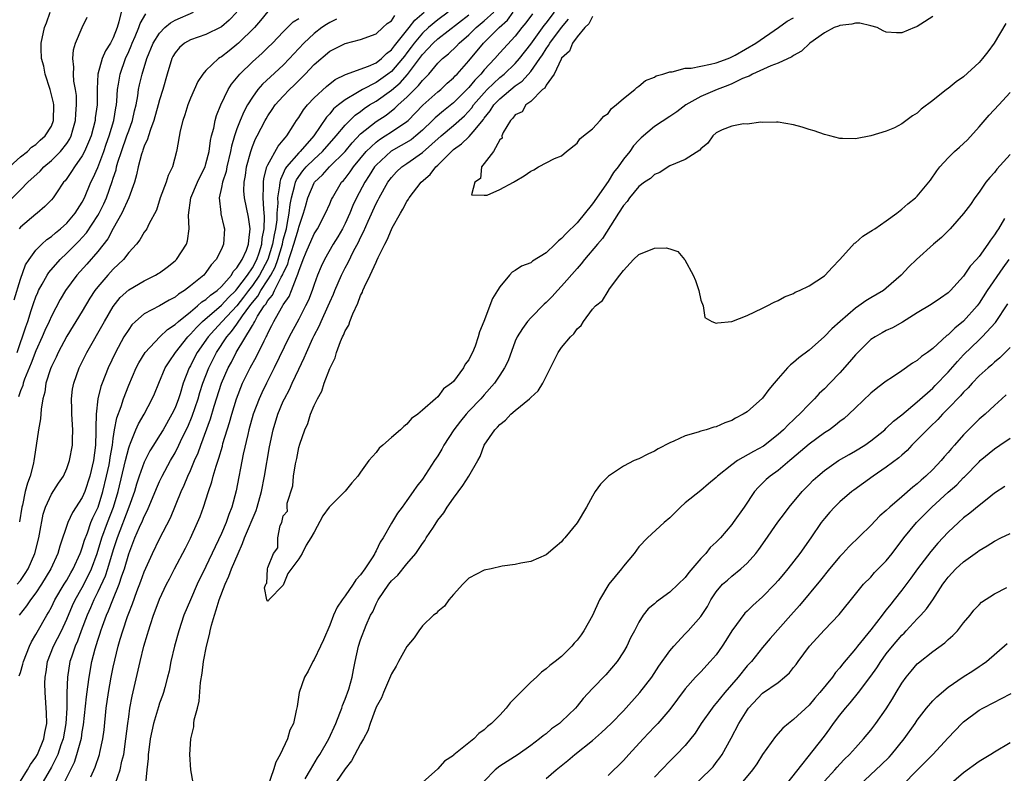
# Model space of a CAD drawing. Units: inches. Extents: x 2505000 to 2508000, y 1554000 to 1557000.
# Drawn here: x 2505537 to 2505664, y 1554277 to 1554374 of the extents above; entities that cross this region are included whole.
import ezdxf

# ---------------------------------------------------------------- set-up
doc = ezdxf.new("R2010")
doc.units = ezdxf.units.IN
doc.header["$MEASUREMENT"] = 0
doc.layers.add('LD25051554_2ft', color=54, linetype='Continuous')

msp = doc.modelspace()

# ---------------------------------------------------------------- linework, layer by layer
at = {"layer": 'LD25051554_2ft'}
for points, elevation in [([(2505569, 1554375.09), (2505568.07, 1554373.93), (2505567.26, 1554373), (2505565.21, 1554371), (2505565, 1554370.81), (2505563.98, 1554370.02), (2505563, 1554369.22), (2505562.85, 1554369.15), (2505562.64, 1554369), (2505561, 1554367.44), (2505560.61, 1554367), (2505559.96, 1554366.04), (2505559, 1554363.86), (2505558.66, 1554363), (2505558.26, 1554361.74), (2505557.99, 1554361), (2505557.64, 1554359.64), (2505557.21, 1554357.21), (2505557.19, 1554357), (2505556.66, 1554355), (2505556.11, 1554353.89), (2505555.84, 1554353), (2505555.09, 1554351), (2505554.59, 1554349.41), (2505553.59, 1554347.59), (2505553.34, 1554347), (2505553.21, 1554346.79), (2505553, 1554346.53), (2505552.45, 1554345.55), (2505552.01, 1554345), (2505551, 1554343.92), (2505550.31, 1554343), (2505549, 1554341.77), (2505548.29, 1554341), (2505547, 1554339.48), (2505546.63, 1554339), (2505545.99, 1554338.01), (2505545, 1554336.35), (2505543, 1554333.09), (2505541.89, 1554331), (2505541.61, 1554330.39), (2505541, 1554329.18), (2505540.88, 1554328.88), (2505540.3, 1554327), (2505540.14, 1554325.86), (2505539.9, 1554325), (2505539.66, 1554323.66), (2505539.6, 1554322.4), (2505539.34, 1554321), (2505538.76, 1554317.24), (2505538.74, 1554317), (2505538.67, 1554316.67), (2505538.25, 1554315), (2505537.91, 1554314.09), (2505537.62, 1554313), (2505537.25, 1554311.25), (2505537.18, 1554311), (2505536.9, 1554309.1)], 7336), ([(2505534.19, 1554353.81), (2505537, 1554356.3), (2505537.9, 1554357), (2505538.45, 1554357.55), (2505539, 1554357.9), (2505539.56, 1554358.44), (2505540.22, 1554359), (2505541, 1554360.28), (2505541.28, 1554361), (2505541.32, 1554363), (2505541.28, 1554363.28), (2505540.85, 1554365), (2505540.21, 1554367), (2505540.01, 1554368.01), (2505539.74, 1554369), (2505539.68, 1554370.32), (2505539.69, 1554371), (2505540.12, 1554373), (2505540.36, 1554373.64), (2505540.83, 1554375)], 7348), ([(2505535.49, 1554350.51), (2505537, 1554352.02), (2505537.95, 1554353), (2505539.54, 1554354.46), (2505540.03, 1554355), (2505541, 1554355.81), (2505542.19, 1554357), (2505543, 1554358.03), (2505543.39, 1554358.61), (2505543.56, 1554359), (2505543.77, 1554359.77), (2505544.13, 1554361), (2505544.16, 1554361.84), (2505544.27, 1554363), (2505544.23, 1554364.23), (2505544.12, 1554365), (2505543.92, 1554366.08), (2505543.85, 1554367), (2505543.9, 1554367.9), (2505543.76, 1554369), (2505543.85, 1554370.15), (2505544.13, 1554371), (2505545, 1554373.02), (2505545.64, 1554374.36)], 7346), ([(2505536.21, 1554337.79), (2505537, 1554340.47), (2505537.67, 1554342.33), (2505538.11, 1554343), (2505539, 1554344.22), (2505539.76, 1554345), (2505540.4, 1554345.6), (2505541, 1554346.01), (2505541.52, 1554346.48), (2505542.17, 1554347), (2505543, 1554347.73), (2505544.1, 1554349), (2505545, 1554350.42), (2505545.3, 1554351), (2505546.12, 1554353), (2505546.42, 1554353.58), (2505547, 1554354.92), (2505547.77, 1554357), (2505548.08, 1554357.92), (2505548.48, 1554359), (2505549.09, 1554361), (2505549.35, 1554362.65), (2505549.43, 1554363), (2505549.49, 1554363.48), (2505549.57, 1554365), (2505549.7, 1554365.7), (2505549.88, 1554367), (2505550.59, 1554369), (2505551, 1554369.9), (2505551.34, 1554370.66), (2505551.46, 1554371), (2505551.84, 1554371.84), (2505552.33, 1554373), (2505552.48, 1554373.52), (2505553.22, 1554374.78)], 7342), ([(2505536.58, 1554301), (2505537, 1554301.51), (2505537.61, 1554302.39), (2505537.99, 1554303), (2505538.85, 1554305), (2505539.37, 1554307), (2505539.47, 1554307.47), (2505539.94, 1554310.06), (2505540.25, 1554311), (2505541, 1554312.66), (2505541.92, 1554314.08), (2505542.55, 1554315), (2505543, 1554315.99), (2505543.34, 1554317), (2505543.73, 1554319), (2505543.73, 1554319.73), (2505543.79, 1554321), (2505543.64, 1554323), (2505543.64, 1554323.64), (2505543.6, 1554325), (2505543.75, 1554326.25), (2505543.89, 1554327), (2505544.61, 1554329), (2505545.59, 1554331), (2505547.87, 1554335), (2505549, 1554336.93), (2505549.92, 1554338.08), (2505551, 1554339.1), (2505553, 1554340.27), (2505554.49, 1554341), (2505554.81, 1554341.19), (2505555, 1554341.31), (2505555.97, 1554342.03), (2505557, 1554342.83), (2505557.17, 1554343), (2505558.46, 1554345), (2505558.59, 1554345.41), (2505558.84, 1554347), (2505558.76, 1554348.76), (2505559.05, 1554351), (2505559.89, 1554353), (2505560.24, 1554353.76), (2505560.88, 1554355), (2505561, 1554355.4), (2505561.4, 1554357), (2505561.58, 1554358.42), (2505561.72, 1554359), (2505562, 1554360), (2505562.18, 1554361), (2505562.37, 1554361.63), (2505562.93, 1554363), (2505563.88, 1554365), (2505564.31, 1554365.69), (2505565.37, 1554367), (2505567, 1554368.6), (2505568.28, 1554369.72), (2505569, 1554370.42), (2505569.59, 1554371), (2505571, 1554372.47), (2505572.26, 1554373.74), (2505573, 1554374.18)], 7334), ([(2505536.59, 1554331), (2505537, 1554332.29), (2505537.27, 1554333), (2505537.69, 1554334.31), (2505537.94, 1554335), (2505538.4, 1554336.4), (2505538.68, 1554337.32), (2505539, 1554338.18), (2505539.24, 1554338.76), (2505539.35, 1554339), (2505539.83, 1554339.83), (2505540.45, 1554341), (2505540.66, 1554341.34), (2505542.12, 1554343), (2505543, 1554343.83), (2505544.59, 1554345.41), (2505545, 1554345.84), (2505545.54, 1554346.46), (2505547, 1554348.7), (2505547.18, 1554349), (2505547.78, 1554350.22), (2505548.12, 1554351), (2505548.88, 1554353.12), (2505549, 1554353.53), (2505549.37, 1554354.63), (2505549.44, 1554355), (2505549.61, 1554355.61), (2505550.07, 1554357), (2505550.78, 1554359), (2505551, 1554359.65), (2505551.5, 1554361), (2505551.77, 1554362.23), (2505551.96, 1554363), (2505552.18, 1554364.18), (2505552.29, 1554365), (2505552.41, 1554365.59), (2505552.73, 1554367), (2505553.33, 1554369), (2505554.16, 1554371), (2505555, 1554372.31), (2505555.69, 1554373), (2505556.39, 1554373.61), (2505557, 1554373.95), (2505559.38, 1554375)], 7340), ([(2505565.01, 1554375), (2505564.01, 1554373.99), (2505563, 1554373.11), (2505562.93, 1554373.07), (2505561, 1554372.13), (2505559, 1554371.43), (2505558.24, 1554371), (2505557.58, 1554370.42), (2505557, 1554369.74), (2505556.73, 1554369.27), (2505556.58, 1554369), (2505555.96, 1554367), (2505555.4, 1554365), (2505555, 1554363.67), (2505554.83, 1554363), (2505554.27, 1554361), (2505553.81, 1554359.81), (2505553.55, 1554359), (2505553.44, 1554358.56), (2505553, 1554357.66), (2505552.84, 1554357.16), (2505552.77, 1554357), (2505552.65, 1554356.65), (2505552.24, 1554355), (2505552.02, 1554353.98), (2505551.74, 1554353), (2505551.01, 1554350.99), (2505550.13, 1554349), (2505549, 1554347.04), (2505548.3, 1554345.7), (2505547, 1554344.04), (2505545.58, 1554342.42), (2505544.28, 1554341), (2505542.81, 1554339), (2505542.14, 1554337.86), (2505541, 1554335.7), (2505540.7, 1554335), (2505540.17, 1554333.83), (2505539.83, 1554333), (2505539, 1554331.18), (2505538.4, 1554329.6), (2505537.54, 1554327.54), (2505537.36, 1554327), (2505537.29, 1554326.71), (2505537, 1554326.01), (2505536.76, 1554325.24)], 7338), ([(2505577.9, 1554374.1), (2505577, 1554373.67), (2505576.61, 1554373.39), (2505576, 1554373), (2505575, 1554372.24), (2505573.64, 1554371), (2505572.37, 1554369.63), (2505571.81, 1554369), (2505571, 1554368.17), (2505569.34, 1554366.66), (2505568.3, 1554365.7), (2505567.72, 1554365), (2505567, 1554364.02), (2505566.37, 1554363), (2505565.88, 1554362.12), (2505565.42, 1554361), (2505565, 1554359.9), (2505564.69, 1554359), (2505564.31, 1554357.69), (2505564.18, 1554357), (2505563.7, 1554355), (2505563.59, 1554354.41), (2505563.12, 1554353), (2505563, 1554352.34), (2505562.69, 1554351), (2505562.91, 1554349.09), (2505562.92, 1554348.92), (2505563.3, 1554347.3), (2505563.4, 1554347), (2505563.28, 1554345), (2505563, 1554344.37), (2505562.33, 1554343), (2505561.69, 1554342.31), (2505561, 1554341.32), (2505560.72, 1554341), (2505559, 1554339.59), (2505558.23, 1554339), (2505557.46, 1554338.54), (2505557, 1554338.15), (2505556.24, 1554337.76), (2505555, 1554337.03), (2505553, 1554335.98), (2505551.88, 1554335), (2505551.43, 1554334.57), (2505551, 1554333.98), (2505550.39, 1554333), (2505549.29, 1554331), (2505548.35, 1554329), (2505547.56, 1554327), (2505547.41, 1554326.59), (2505547.01, 1554325), (2505546.79, 1554323), (2505546.76, 1554321.24), (2505546.77, 1554320.77), (2505546.72, 1554319), (2505546.44, 1554317), (2505545.96, 1554315), (2505545.32, 1554313), (2505545, 1554312.24), (2505543.73, 1554310.27), (2505543.11, 1554309), (2505542.08, 1554305.92), (2505541.84, 1554305), (2505540.95, 1554303), (2505539.74, 1554301), (2505539, 1554299.88), (2505538.32, 1554299), (2505537.8, 1554298.2), (2505536.83, 1554297)], 7332), ([(2505550.02, 1554375), (2505549.74, 1554373.74), (2505549.51, 1554373), (2505549, 1554371.7), (2505548.64, 1554371), (2505548, 1554370), (2505547.56, 1554369), (2505547.03, 1554367), (2505546.93, 1554365.07), (2505546.91, 1554363), (2505546.68, 1554361.32), (2505546.66, 1554361), (2505546.13, 1554359), (2505545.82, 1554358.18), (2505545.3, 1554357), (2505545, 1554356.42), (2505543.98, 1554355), (2505543.62, 1554354.38), (2505543, 1554353.5), (2505542.79, 1554353.21), (2505542.58, 1554353), (2505541.65, 1554351.65), (2505541.22, 1554351), (2505541, 1554350.74), (2505540.15, 1554349.85), (2505539.16, 1554349), (2505539, 1554348.88), (2505537, 1554347.19), (2505536.84, 1554347)], 7344), ([(2505536.85, 1554289.15), (2505537, 1554289.6), (2505537.32, 1554290.68), (2505537.39, 1554291), (2505538.18, 1554293), (2505538.44, 1554293.56), (2505539, 1554294.5), (2505539.17, 1554294.83), (2505540.4, 1554297), (2505540.64, 1554297.36), (2505541, 1554298.04), (2505541.46, 1554299), (2505542.66, 1554301), (2505543, 1554301.54), (2505543.52, 1554302.48), (2505543.83, 1554303), (2505544.74, 1554305), (2505544.8, 1554305.2), (2505545, 1554305.7), (2505545.29, 1554306.71), (2505545.66, 1554307.66), (2505546.12, 1554309), (2505546.38, 1554309.62), (2505547, 1554310.88), (2505547.04, 1554311), (2505547.67, 1554313), (2505548.14, 1554315), (2505548.46, 1554316.46), (2505548.57, 1554317), (2505548.61, 1554317.39), (2505548.89, 1554319), (2505549, 1554319.88), (2505549.17, 1554321), (2505549.45, 1554322.55), (2505550.01, 1554324.01), (2505550.32, 1554325), (2505551, 1554326.75), (2505551.99, 1554329), (2505552.33, 1554329.67), (2505553.15, 1554331), (2505555.01, 1554333), (2505556.02, 1554333.98), (2505557, 1554334.59), (2505557.43, 1554335), (2505559, 1554336.26), (2505559.89, 1554337), (2505560.46, 1554337.54), (2505561, 1554337.86), (2505561.58, 1554338.42), (2505562.44, 1554339), (2505563, 1554339.52), (2505564.29, 1554341), (2505564.53, 1554341.46), (2505565, 1554341.92), (2505565.67, 1554343), (2505566.23, 1554344.23), (2505566.51, 1554345), (2505566.53, 1554345.47), (2505566.72, 1554347), (2505566.5, 1554348.5), (2505565.97, 1554351), (2505565.91, 1554351.91), (2505565.93, 1554353), (2505566.1, 1554353.9), (2505566.25, 1554355), (2505566.78, 1554357), (2505567, 1554357.63), (2505567.4, 1554358.6), (2505567.62, 1554359), (2505568.65, 1554361), (2505568.78, 1554361.22), (2505569, 1554361.6), (2505569.58, 1554362.42), (2505569.97, 1554363), (2505571, 1554364.15), (2505571.8, 1554365), (2505572.42, 1554365.58), (2505573.84, 1554367), (2505575, 1554368.24), (2505577, 1554369.97), (2505577.69, 1554370.31), (2505579, 1554370.97), (2505581, 1554371.45), (2505583, 1554372.22), (2505583.89, 1554373), (2505584.44, 1554373.56), (2505585, 1554373.87), (2505585.44, 1554374.56)], 7330), ([(2505537, 1554275.53), (2505537.92, 1554277), (2505538.3, 1554277.7), (2505539, 1554278.64), (2505539.2, 1554279), (2505540.03, 1554281), (2505540.15, 1554281.85), (2505540.4, 1554283), (2505540.39, 1554284.39), (2505540.18, 1554287), (2505540.16, 1554288.16), (2505540.19, 1554289), (2505540.32, 1554289.68), (2505540.52, 1554291), (2505541.29, 1554293), (2505542.29, 1554295), (2505543, 1554296.51), (2505543.74, 1554298.26), (2505544.09, 1554299), (2505545, 1554300.61), (2505545.82, 1554302.18), (2505546.18, 1554303), (2505546.93, 1554305), (2505547.54, 1554307), (2505548.25, 1554309), (2505549.03, 1554311), (2505549.63, 1554313), (2505550.6, 1554317), (2505551, 1554318.64), (2505551.09, 1554318.91), (2505551.24, 1554319.24), (2505551.94, 1554321), (2505552.26, 1554321.74), (2505553, 1554323), (2505554.05, 1554325), (2505554.34, 1554325.66), (2505554.88, 1554327), (2505555.74, 1554329), (2505556.22, 1554329.78), (2505557.05, 1554331), (2505558.65, 1554333), (2505559, 1554333.34), (2505559.77, 1554334.23), (2505560.56, 1554335), (2505563, 1554337.09), (2505563.9, 1554338.1), (2505564.84, 1554339), (2505565, 1554339.18), (2505566.35, 1554341), (2505567, 1554341.95), (2505567.57, 1554343), (2505567.88, 1554343.88), (2505568.23, 1554345), (2505568.28, 1554345.72), (2505568.53, 1554347), (2505568.59, 1554348.59), (2505568.47, 1554349.53), (2505568.41, 1554351), (2505568.46, 1554352.46), (2505568.43, 1554353), (2505568.49, 1554353.51), (2505568.89, 1554355), (2505569, 1554355.27), (2505570.33, 1554357.67), (2505571, 1554358.43), (2505571.23, 1554358.77), (2505571.47, 1554359), (2505572.29, 1554360.29), (2505572.72, 1554361), (2505573, 1554361.39), (2505573.61, 1554362.39), (2505574.12, 1554363), (2505575, 1554363.94), (2505576.59, 1554365.41), (2505577.71, 1554366.29), (2505579.06, 1554366.94), (2505582.02, 1554368.02), (2505583, 1554368.47), (2505583.71, 1554369), (2505584.35, 1554369.65), (2505585, 1554370.12), (2505585.37, 1554370.63), (2505587.29, 1554373), (2505588.02, 1554373.98), (2505589.22, 1554375)], 7328), ([(2505592.32, 1554375), (2505591, 1554374.02), (2505589.8, 1554373), (2505589, 1554372.27), (2505587.93, 1554371), (2505587.54, 1554370.46), (2505587, 1554369.74), (2505586.67, 1554369.33), (2505586.42, 1554369), (2505585, 1554367.35), (2505584.54, 1554367), (2505583, 1554365.92), (2505581.23, 1554365), (2505580.6, 1554364.6), (2505579, 1554363.66), (2505578.15, 1554363), (2505577.51, 1554362.49), (2505577, 1554361.85), (2505576.58, 1554361.42), (2505574.93, 1554359), (2505573.18, 1554357), (2505573, 1554356.82), (2505571.42, 1554355), (2505571.25, 1554354.75), (2505571, 1554354.14), (2505570.62, 1554353.38), (2505570.54, 1554353), (2505570.53, 1554352.53), (2505570.27, 1554351), (2505570.29, 1554350.29), (2505570.18, 1554349), (2505570.15, 1554348.15), (2505569.99, 1554347), (2505569.8, 1554346.2), (2505569.62, 1554345), (2505569, 1554343), (2505567.93, 1554341), (2505567, 1554339.65), (2505566.5, 1554339), (2505565.87, 1554338.13), (2505565, 1554337.04), (2505563.08, 1554335), (2505562.08, 1554333.92), (2505561.27, 1554333), (2505559.87, 1554331), (2505559.57, 1554330.43), (2505559, 1554329.28), (2505558.84, 1554329), (2505558.07, 1554327), (2505557.66, 1554325.66), (2505557.44, 1554325), (2505557, 1554323.85), (2505556.6, 1554323), (2505555.45, 1554321), (2505555, 1554320.26), (2505554.19, 1554319), (2505553.73, 1554318.27), (2505553, 1554316.82), (2505552.37, 1554315), (2505552.03, 1554313.97), (2505551.74, 1554313), (2505551.01, 1554311), (2505549.5, 1554307), (2505549.39, 1554306.61), (2505549, 1554305.45), (2505548.26, 1554303), (2505547.94, 1554302.06), (2505547, 1554300.03), (2505546.49, 1554299), (2505546.05, 1554297.95), (2505545.61, 1554297), (2505544.84, 1554295), (2505544.36, 1554293.64), (2505544.07, 1554293), (2505543.59, 1554291.59), (2505543.41, 1554291), (2505543.09, 1554289), (2505543.02, 1554286.98), (2505543, 1554285), (2505542.88, 1554283), (2505542.52, 1554281), (2505542.24, 1554280.24), (2505541.82, 1554279), (2505541, 1554277.37), (2505539.65, 1554275)], 7326), ([(2505542.47, 1554275), (2505543.98, 1554278.02), (2505544.31, 1554279), (2505544.89, 1554281.11), (2505545, 1554281.91), (2505545.16, 1554282.84), (2505545.54, 1554286.46), (2505545.73, 1554287.73), (2505545.89, 1554289), (2505546.25, 1554291), (2505546.66, 1554292.66), (2505547, 1554293.79), (2505547.3, 1554294.7), (2505547.39, 1554295), (2505547.6, 1554295.6), (2505548.13, 1554297), (2505548.41, 1554297.59), (2505548.94, 1554299), (2505549.76, 1554301), (2505550.12, 1554302.12), (2505550.45, 1554303), (2505551, 1554304.95), (2505551.79, 1554307), (2505552.39, 1554308.39), (2505552.78, 1554309.22), (2505553, 1554309.79), (2505553.42, 1554310.58), (2505554.61, 1554313.39), (2505555, 1554314.3), (2505555.33, 1554315), (2505556.4, 1554317), (2505557, 1554318.02), (2505557.5, 1554319), (2505557.94, 1554319.94), (2505558.64, 1554321.36), (2505559.23, 1554322.77), (2505559.97, 1554325), (2505560.2, 1554325.8), (2505560.59, 1554327), (2505561.35, 1554329), (2505562.37, 1554331), (2505563.68, 1554333), (2505564.3, 1554333.69), (2505565, 1554334.67), (2505565.72, 1554335.72), (2505566.67, 1554337), (2505567, 1554337.44), (2505567.71, 1554338.29), (2505568.1, 1554339), (2505569, 1554340.37), (2505569.39, 1554341), (2505569.97, 1554342.03), (2505570.29, 1554343), (2505570.88, 1554345), (2505571, 1554345.55), (2505571.4, 1554347), (2505571.52, 1554347.52), (2505571.77, 1554349), (2505571.88, 1554350.12), (2505572.05, 1554351), (2505572.47, 1554352.47), (2505572.57, 1554353), (2505572.7, 1554353.3), (2505573.53, 1554354.47), (2505573.97, 1554355), (2505575, 1554356.01), (2505576.09, 1554357), (2505577.86, 1554359), (2505579, 1554360.38), (2505579.6, 1554361), (2505580.31, 1554361.69), (2505581, 1554362.17), (2505581.47, 1554362.53), (2505582.17, 1554363), (2505583, 1554363.51), (2505585, 1554364.93), (2505586.12, 1554365.88), (2505587.06, 1554366.94), (2505589, 1554369.52), (2505590.39, 1554371), (2505591, 1554371.56), (2505595, 1554374.64)], 7324), ([(2505546.11, 1554276.11), (2505546.66, 1554277.34), (2505547.22, 1554279), (2505547.27, 1554279.27), (2505547.67, 1554281), (2505547.82, 1554282.18), (2505548.1, 1554285), (2505548.39, 1554287), (2505548.75, 1554289), (2505549, 1554290.3), (2505549.2, 1554291.2), (2505549.65, 1554293), (2505549.89, 1554293.89), (2505550.23, 1554295), (2505550.84, 1554296.84), (2505551, 1554297.26), (2505551.51, 1554298.49), (2505552.07, 1554300.07), (2505552.59, 1554301.41), (2505553, 1554302.61), (2505554.07, 1554305), (2505555, 1554306.9), (2505556.39, 1554309.61), (2505557.79, 1554313), (2505558.18, 1554313.82), (2505558.66, 1554315), (2505559, 1554315.73), (2505559.53, 1554317), (2505560, 1554318), (2505560.34, 1554319), (2505561.58, 1554322.42), (2505562.06, 1554324.06), (2505563, 1554327.01), (2505563.88, 1554329), (2505564.28, 1554329.72), (2505564.92, 1554331), (2505567, 1554334.47), (2505567.21, 1554334.79), (2505567.3, 1554335), (2505567.68, 1554335.68), (2505568.53, 1554337), (2505568.74, 1554337.25), (2505569, 1554337.72), (2505569.59, 1554338.41), (2505569.86, 1554339), (2505570.74, 1554340.74), (2505570.94, 1554341.06), (2505571, 1554341.25), (2505571.58, 1554342.42), (2505571.73, 1554343), (2505572.05, 1554344.05), (2505572.38, 1554345), (2505572.96, 1554347), (2505573, 1554347.2), (2505573.62, 1554349), (2505573.89, 1554349.89), (2505574.19, 1554351), (2505575, 1554352.92), (2505575.05, 1554353), (2505576.05, 1554353.95), (2505576.99, 1554355), (2505579, 1554357), (2505579.9, 1554358.1), (2505581, 1554359.26), (2505583, 1554360.87), (2505584.3, 1554361.7), (2505585.43, 1554362.57), (2505585.86, 1554363), (2505587, 1554364.03), (2505587.96, 1554365), (2505588.49, 1554365.51), (2505589, 1554366.18), (2505589.82, 1554367), (2505591, 1554368.4), (2505591.6, 1554369), (2505592.38, 1554369.62), (2505593.4, 1554370.6), (2505593.76, 1554371), (2505595, 1554372.08), (2505595.93, 1554373), (2505597, 1554373.87), (2505598.23, 1554375)], 7322), ([(2505549.3, 1554275.3), (2505549.9, 1554277), (2505550.12, 1554278.12), (2505550.36, 1554279), (2505550.65, 1554281), (2505550.88, 1554283), (2505551, 1554283.87), (2505551.17, 1554285), (2505551.46, 1554286.54), (2505552.5, 1554291), (2505552.98, 1554293), (2505553.44, 1554294.56), (2505553.56, 1554295), (2505553.82, 1554295.82), (2505554.22, 1554297), (2505554.44, 1554297.56), (2505555, 1554299.09), (2505555.9, 1554301), (2505556.27, 1554301.73), (2505556.93, 1554303), (2505558.34, 1554305.66), (2505559, 1554306.97), (2505559.92, 1554309), (2505560.23, 1554309.77), (2505560.69, 1554311), (2505561.32, 1554313), (2505561.75, 1554314.25), (2505561.93, 1554315), (2505562.3, 1554316.3), (2505562.67, 1554317.33), (2505563.12, 1554318.88), (2505563.2, 1554319.2), (2505564.05, 1554321.95), (2505564.34, 1554323), (2505564.95, 1554325), (2505565.74, 1554327), (2505566.73, 1554329), (2505567.52, 1554330.48), (2505568.51, 1554332.51), (2505568.77, 1554333), (2505568.86, 1554333.14), (2505569, 1554333.48), (2505569.53, 1554334.47), (2505569.79, 1554335), (2505570.78, 1554336.78), (2505570.95, 1554337.05), (2505571, 1554337.15), (2505571.75, 1554338.25), (2505572.06, 1554339), (2505572.69, 1554340.69), (2505572.9, 1554341.1), (2505573, 1554341.5), (2505573.57, 1554343), (2505573.97, 1554343.97), (2505575, 1554346.32), (2505575.42, 1554347), (2505576.48, 1554349), (2505577, 1554350.2), (2505577.23, 1554350.77), (2505577.35, 1554351), (2505578.54, 1554353), (2505578.77, 1554353.23), (2505579, 1554353.51), (2505579.64, 1554354.36), (2505580.08, 1554355), (2505581.74, 1554357), (2505583, 1554358.21), (2505583.45, 1554358.55), (2505584.19, 1554359), (2505585, 1554359.52), (2505587, 1554360.87), (2505587.15, 1554361), (2505589.04, 1554362.96), (2505591, 1554364.71), (2505591.36, 1554365), (2505592.2, 1554365.8), (2505593, 1554366.5), (2505593.23, 1554366.77), (2505593.48, 1554367), (2505595, 1554368.69), (2505596.89, 1554371), (2505598.92, 1554373), (2505600.01, 1554373.99), (2505600.73, 1554375)], 7320), ([(2505603.22, 1554374.78), (2505602.37, 1554373.63), (2505601.86, 1554373), (2505601, 1554371.9), (2505599, 1554369.74), (2505598.35, 1554369), (2505597, 1554367.53), (2505596.56, 1554367), (2505595.78, 1554366.22), (2505595, 1554365.28), (2505593, 1554363.28), (2505591.74, 1554362.26), (2505590.65, 1554361.35), (2505590.32, 1554361), (2505589, 1554359.73), (2505588.16, 1554359), (2505587.52, 1554358.48), (2505586.26, 1554357.74), (2505584.97, 1554357.03), (2505583, 1554355.23), (2505582.81, 1554355), (2505582.12, 1554353.88), (2505581.53, 1554353), (2505580.48, 1554351), (2505580.01, 1554349.99), (2505579.61, 1554349), (2505579, 1554347.67), (2505578.65, 1554347), (2505578.04, 1554345.96), (2505577.45, 1554345), (2505576.31, 1554343), (2505575.89, 1554342.11), (2505575.44, 1554341), (2505575, 1554339.79), (2505574.73, 1554339), (2505574.24, 1554337.76), (2505573.87, 1554337), (2505573, 1554335.31), (2505571.78, 1554333), (2505569.83, 1554329), (2505568.82, 1554327), (2505568.23, 1554325.77), (2505567.88, 1554325), (2505567.12, 1554323), (2505566.56, 1554321), (2505566.4, 1554320.4), (2505565.83, 1554317.83), (2505564.91, 1554313.09), (2505564.35, 1554311), (2505563.96, 1554310.04), (2505563.6, 1554309), (2505563, 1554307.58), (2505561, 1554303.3), (2505559.88, 1554301), (2505558.99, 1554299), (2505558.15, 1554297), (2505557.47, 1554295), (2505556.92, 1554293), (2505556.47, 1554291), (2505556.23, 1554289.77), (2505556.04, 1554289), (2505555.66, 1554287.66), (2505555.49, 1554287), (2505555.37, 1554286.63), (2505555, 1554285.65), (2505554.84, 1554285.16), (2505554.21, 1554283), (2505553.79, 1554281), (2505553.59, 1554279.59), (2505553.53, 1554279), (2505553.52, 1554278.48), (2505553.35, 1554277), (2505553.18, 1554275.18)], 7318), ([(2505559.34, 1554275.34), (2505559.05, 1554277), (2505558.91, 1554279), (2505559.04, 1554281), (2505559.41, 1554282.59), (2505559.43, 1554283), (2505559.48, 1554283.48), (2505559.89, 1554285), (2505560.13, 1554285.87), (2505560.31, 1554288.31), (2505560.51, 1554289.49), (2505560.68, 1554291), (2505561.07, 1554293), (2505561.47, 1554294.53), (2505561.55, 1554295), (2505561.72, 1554295.72), (2505562.08, 1554297), (2505562.32, 1554297.68), (2505562.7, 1554299), (2505563.46, 1554301), (2505563.95, 1554302.05), (2505564.31, 1554303), (2505565.16, 1554305), (2505565.73, 1554306.27), (2505565.99, 1554307), (2505567.47, 1554310.53), (2505567.63, 1554311), (2505568.17, 1554313), (2505568.56, 1554315), (2505569.2, 1554318.8), (2505569.67, 1554321), (2505570.3, 1554323), (2505571, 1554324.67), (2505571.15, 1554325), (2505571.8, 1554326.2), (2505572.15, 1554327), (2505573, 1554328.85), (2505573.72, 1554330.28), (2505574, 1554331), (2505574.82, 1554332.82), (2505575, 1554333.19), (2505575.63, 1554334.37), (2505575.89, 1554335), (2505576.81, 1554337), (2505577, 1554337.48), (2505577.48, 1554338.52), (2505577.67, 1554339), (2505578.53, 1554341), (2505579, 1554341.94), (2505579.38, 1554342.62), (2505580.1, 1554344.1), (2505580.74, 1554345.26), (2505581, 1554345.86), (2505581.39, 1554346.61), (2505581.96, 1554347.96), (2505583, 1554350.25), (2505583.27, 1554350.73), (2505583.39, 1554351), (2505584.53, 1554353), (2505585, 1554353.64), (2505585.66, 1554354.34), (2505586.33, 1554355), (2505587, 1554355.45), (2505589, 1554356.85), (2505591.41, 1554359), (2505593, 1554360.34), (2505594.42, 1554361.58), (2505595.37, 1554362.63), (2505595.61, 1554363), (2505597, 1554364.59), (2505597.39, 1554365), (2505599, 1554366.55), (2505599.55, 1554367), (2505601, 1554368.38), (2505601.56, 1554369), (2505603, 1554370.85), (2505604.73, 1554373.27), (2505605, 1554373.58), (2505606.08, 1554375)], 7316), ([(2505655, 1554374.45), (2505653.47, 1554373.47), (2505653, 1554373.13), (2505652.91, 1554373.09), (2505652.65, 1554373), (2505651, 1554372.32), (2505650.32, 1554372.32), (2505649, 1554372.4), (2505648.58, 1554372.58), (2505647.81, 1554373), (2505647, 1554373.25), (2505645.58, 1554373.58), (2505645, 1554373.59), (2505644.54, 1554373.46), (2505643, 1554373.3), (2505642.8, 1554373.2), (2505642.25, 1554373), (2505641, 1554372.32), (2505639.1, 1554371), (2505638.03, 1554369.97), (2505637, 1554369.42), (2505636.76, 1554369.24), (2505635, 1554368.4), (2505634.08, 1554368.08), (2505631.71, 1554367), (2505631.26, 1554366.74), (2505631, 1554366.66), (2505630.41, 1554366.41), (2505629, 1554365.72), (2505628.49, 1554365.51), (2505627.1, 1554365), (2505625, 1554364.09), (2505623.06, 1554363), (2505621.89, 1554362.11), (2505621, 1554361.49), (2505619, 1554360.21), (2505617.27, 1554358.73), (2505617, 1554358.47), (2505616.3, 1554357.7), (2505615.82, 1554357), (2505615, 1554355.97), (2505614.3, 1554355), (2505613.72, 1554354.28), (2505613, 1554353.11), (2505611, 1554350.21), (2505609, 1554347.74), (2505607.61, 1554346.39), (2505607, 1554345.72), (2505606.58, 1554345.42), (2505606.16, 1554345), (2505605, 1554343.89), (2505603.22, 1554342.78), (2505603, 1554342.6), (2505601.83, 1554342.17), (2505601, 1554341.6), (2505600.61, 1554341.39), (2505600.24, 1554341), (2505599, 1554339.47), (2505598.72, 1554339), (2505598.05, 1554337.95), (2505596.96, 1554335), (2505596.36, 1554333.64), (2505596.21, 1554333), (2505595.81, 1554331.81), (2505595.48, 1554331), (2505595.31, 1554330.69), (2505595, 1554330.02), (2505594.53, 1554329.47), (2505594.31, 1554329), (2505593, 1554327.24), (2505592.76, 1554327), (2505591.73, 1554326.27), (2505591, 1554325.24), (2505590.7, 1554325), (2505589, 1554323.51), (2505588.39, 1554323), (2505587.57, 1554322.43), (2505587, 1554321.72), (2505586.57, 1554321.43), (2505586.18, 1554321), (2505585, 1554320), (2505583.88, 1554319), (2505583.4, 1554318.6), (2505583, 1554318.07), (2505582.06, 1554317), (2505581, 1554315.49), (2505580.63, 1554315), (2505579.88, 1554314.12), (2505579, 1554313.03), (2505576.94, 1554311), (2505576.12, 1554309.88), (2505575, 1554307.74), (2505574.57, 1554307), (2505573.95, 1554306.05), (2505573.42, 1554305), (2505573, 1554304.28), (2505571.6, 1554302.4), (2505571, 1554300.91), (2505569.15, 1554299), (2505569.07, 1554298.93), (2505569, 1554298.82), (2505568.88, 1554299), (2505568.56, 1554300.56), (2505568.74, 1554301), (2505568.85, 1554301.15), (2505568.97, 1554303), (2505569, 1554303.16), (2505569.72, 1554305), (2505570.28, 1554305.72), (2505570.28, 1554307), (2505570.6, 1554308.6), (2505570.79, 1554309), (2505571, 1554309.88), (2505571.53, 1554310.47), (2505571.49, 1554311), (2505571.5, 1554311.5), (2505572.25, 1554313.75), (2505572.34, 1554315), (2505572.58, 1554316.58), (2505572.74, 1554317.26), (2505573, 1554318.69), (2505573.12, 1554319.12), (2505573.77, 1554321), (2505574.18, 1554321.82), (2505574.52, 1554323), (2505575, 1554324.15), (2505575.42, 1554325), (2505576, 1554326), (2505576.3, 1554327), (2505577, 1554328.92), (2505577.71, 1554330.29), (2505577.88, 1554331), (2505578.39, 1554332.39), (2505578.67, 1554333), (2505578.79, 1554333.21), (2505579, 1554333.77), (2505579.48, 1554334.52), (2505579.62, 1554335), (2505580, 1554336), (2505580.65, 1554337.35), (2505581, 1554338.35), (2505581.23, 1554338.77), (2505581.29, 1554339), (2505581.49, 1554339.49), (2505582.23, 1554341), (2505583, 1554342.69), (2505583.12, 1554342.88), (2505583.29, 1554343.29), (2505584.15, 1554345), (2505584.45, 1554345.55), (2505585, 1554346.91), (2505585.1, 1554347.1), (2505586.15, 1554349), (2505586.48, 1554349.52), (2505587, 1554350.52), (2505587.2, 1554350.8), (2505587.3, 1554351), (2505588.84, 1554353), (2505589.99, 1554354.01), (2505590.75, 1554355), (2505591, 1554355.22), (2505592.74, 1554357), (2505593, 1554357.23), (2505594.03, 1554357.97), (2505595, 1554358.9), (2505595.06, 1554358.94), (2505595.54, 1554359.54), (2505596.89, 1554361.11), (2505597, 1554361.28), (2505597.77, 1554362.23), (2505598.25, 1554363), (2505599, 1554363.79), (2505601, 1554365.46), (2505601.9, 1554366.1), (2505603, 1554367.33), (2505604.2, 1554369), (2505604.52, 1554369.48), (2505605, 1554370.26), (2505605.32, 1554370.68), (2505605.48, 1554371), (2505607, 1554373.03), (2505607.9, 1554374.1)], 7314), ([(2505611, 1554374.43), (2505610.5, 1554373.5), (2505609.99, 1554373), (2505609, 1554371.82), (2505608.4, 1554371), (2505608.02, 1554369.98), (2505607, 1554369.04), (2505606.93, 1554368.93), (2505606.03, 1554367), (2505605, 1554365.57), (2505604.81, 1554365.19), (2505604.54, 1554365), (2505603, 1554363.47), (2505602.37, 1554363), (2505601.9, 1554362.1), (2505601, 1554361.72), (2505600.71, 1554361.29), (2505600.38, 1554361), (2505599.42, 1554359.42), (2505599.26, 1554359), (2505599.31, 1554358.69), (2505599, 1554358.49), (2505598.2, 1554357), (2505597, 1554355.42), (2505596.62, 1554355), (2505596.49, 1554353.51), (2505595.76, 1554353), (2505595.36, 1554351.36), (2505597, 1554351.33), (2505597.35, 1554351.35), (2505599, 1554352.07), (2505600.78, 1554353), (2505600.9, 1554353.1), (2505601, 1554353.13), (2505602.15, 1554353.85), (2505603, 1554354.46), (2505603.39, 1554354.61), (2505604.02, 1554355), (2505606.08, 1554356.08), (2505607, 1554356.43), (2505607.62, 1554357), (2505609, 1554358.05), (2505609.37, 1554358.63), (2505609.85, 1554359), (2505611, 1554359.92), (2505612, 1554361), (2505612.46, 1554361.54), (2505613, 1554361.89), (2505613.44, 1554362.56), (2505614.07, 1554363), (2505615, 1554363.84), (2505616.47, 1554365), (2505616.74, 1554365.26), (2505617, 1554365.42), (2505617.83, 1554366.17), (2505619, 1554366.59), (2505619.23, 1554366.77), (2505620.1, 1554367), (2505621, 1554367.3), (2505621.29, 1554367.29), (2505623, 1554367.74), (2505623.77, 1554367.77), (2505625, 1554368.04), (2505626.26, 1554368.26), (2505627, 1554368.46), (2505628.54, 1554369), (2505628.84, 1554369.16), (2505629, 1554369.21), (2505629.44, 1554369.44), (2505632.14, 1554371), (2505635.07, 1554373), (2505636.16, 1554373.84), (2505637, 1554374.27)], 7312), ([(2505664.46, 1554373.54), (2505662.96, 1554371), (2505662.12, 1554369.88), (2505661.45, 1554369), (2505661, 1554368.48), (2505659, 1554366.64), (2505658.02, 1554365.98), (2505657, 1554365.14), (2505656.78, 1554365), (2505655, 1554363.58), (2505653.52, 1554362.48), (2505653, 1554361.95), (2505652.4, 1554361.6), (2505651, 1554360.55), (2505650.06, 1554360.06), (2505649, 1554359.63), (2505647.01, 1554359.01), (2505645, 1554358.61), (2505643.35, 1554358.65), (2505643, 1554358.65), (2505641.7, 1554359), (2505641, 1554359.17), (2505639.65, 1554359.65), (2505639, 1554359.85), (2505638.12, 1554360.12), (2505637, 1554360.43), (2505635, 1554360.78), (2505634.79, 1554360.79), (2505633, 1554360.73), (2505632.76, 1554360.76), (2505631, 1554360.51), (2505630.54, 1554360.54), (2505629, 1554360.28), (2505627.77, 1554359.77), (2505627, 1554359.4), (2505626.58, 1554359), (2505625.93, 1554358.07), (2505625, 1554357.31), (2505624.86, 1554357.14), (2505623, 1554355.96), (2505621, 1554355.11), (2505620.8, 1554355), (2505619.72, 1554354.28), (2505619, 1554354.01), (2505618.5, 1554353.5), (2505617.73, 1554353), (2505617, 1554352.45), (2505615.78, 1554351), (2505615.48, 1554350.52), (2505615, 1554350.01), (2505614.37, 1554349), (2505612.27, 1554345.73), (2505611.64, 1554345), (2505609.98, 1554343), (2505609.55, 1554342.45), (2505609, 1554341.87), (2505607, 1554339.56), (2505606.45, 1554339), (2505605.77, 1554338.23), (2505605, 1554337.44), (2505604.76, 1554337.24), (2505603, 1554335.45), (2505602.6, 1554335), (2505601.92, 1554334.08), (2505601.23, 1554333), (2505601, 1554332.46), (2505600.08, 1554329.92), (2505599.63, 1554329), (2505599, 1554328.06), (2505598.32, 1554327), (2505597, 1554325.52), (2505596.56, 1554325), (2505595, 1554323.38), (2505594.65, 1554323), (2505593.9, 1554322.1), (2505593.04, 1554321), (2505591.76, 1554319), (2505591.52, 1554318.48), (2505591, 1554317.63), (2505590.57, 1554317), (2505589, 1554314.61), (2505588.28, 1554313.71), (2505587.8, 1554313), (2505587, 1554311.86), (2505586.39, 1554311), (2505585.79, 1554310.21), (2505585, 1554308.9), (2505583.9, 1554307), (2505583.54, 1554306.46), (2505583, 1554305.33), (2505582.87, 1554305.13), (2505582.83, 1554305), (2505582.57, 1554304.57), (2505581.55, 1554303), (2505581, 1554302.23), (2505580.4, 1554301.6), (2505580.04, 1554301), (2505579, 1554299.52), (2505578.61, 1554299), (2505577.96, 1554298.04), (2505577.5, 1554297), (2505577, 1554295.73), (2505576.18, 1554293.82), (2505575.81, 1554293), (2505575, 1554291.26), (2505574.82, 1554291), (2505574.21, 1554289.79), (2505573.74, 1554289), (2505573.07, 1554287), (2505572.78, 1554285.22), (2505572.68, 1554284.68), (2505572.3, 1554283), (2505571.86, 1554282.14), (2505571.53, 1554281), (2505570.58, 1554279), (2505570.02, 1554277.98), (2505569.72, 1554277), (2505569.04, 1554275.04)], 7316), ([(2505573.83, 1554275.83), (2505574.51, 1554277), (2505575.44, 1554278.56), (2505575.72, 1554279), (2505576.88, 1554281), (2505577.8, 1554283), (2505578.32, 1554284.32), (2505578.57, 1554285), (2505578.66, 1554285.34), (2505579, 1554286.16), (2505579.46, 1554287.46), (2505579.9, 1554289), (2505580.06, 1554289.94), (2505580.31, 1554291), (2505580.72, 1554293), (2505581, 1554293.84), (2505581.7, 1554295.7), (2505582.29, 1554297), (2505582.56, 1554297.44), (2505583, 1554298.47), (2505583.19, 1554298.81), (2505583.26, 1554299), (2505584.64, 1554301), (2505585, 1554301.45), (2505585.81, 1554302.19), (2505587, 1554303.67), (2505588.13, 1554305), (2505588.5, 1554305.5), (2505589, 1554306.27), (2505589.32, 1554306.68), (2505589.5, 1554307), (2505590.41, 1554308.41), (2505591, 1554309.28), (2505591.76, 1554310.24), (2505592.21, 1554311), (2505593, 1554312.16), (2505594.23, 1554313.77), (2505595, 1554315), (2505596.15, 1554317), (2505596.45, 1554317.55), (2505596.98, 1554319), (2505598.35, 1554321), (2505598.69, 1554321.31), (2505599, 1554321.67), (2505599.75, 1554322.25), (2505600.44, 1554323), (2505601, 1554323.48), (2505602.85, 1554325), (2505603, 1554325.15), (2505603.98, 1554326.02), (2505604.57, 1554327), (2505605.57, 1554329), (2505606.03, 1554329.97), (2505606.57, 1554331), (2505607, 1554331.62), (2505608.17, 1554333), (2505608.59, 1554333.41), (2505609, 1554334.05), (2505609.54, 1554334.46), (2505609.85, 1554335), (2505611, 1554336.59), (2505611.37, 1554337), (2505612.3, 1554337.71), (2505613, 1554338.9), (2505613.05, 1554338.95), (2505613.07, 1554339), (2505613.2, 1554339.2), (2505614.54, 1554341), (2505615, 1554341.59), (2505616.29, 1554343), (2505617, 1554343.67), (2505619, 1554344.5), (2505620.52, 1554344.52), (2505621, 1554344.4), (2505622.05, 1554344.05), (2505622.89, 1554343), (2505622.95, 1554342.95), (2505624.03, 1554341), (2505624.3, 1554340.3), (2505624.73, 1554339), (2505625, 1554337.77), (2505625.29, 1554337), (2505625.53, 1554335.53), (2505626.44, 1554335), (2505627, 1554334.76), (2505627.16, 1554334.84), (2505629, 1554335), (2505631, 1554335.75), (2505633, 1554336.7), (2505633.59, 1554337), (2505634.5, 1554337.5), (2505635, 1554337.7), (2505635.83, 1554338.17), (2505637, 1554338.62), (2505637.23, 1554338.77), (2505637.76, 1554339), (2505639, 1554339.62), (2505641, 1554340.92), (2505641.1, 1554341), (2505642, 1554342), (2505642.99, 1554343), (2505644.89, 1554345.11), (2505645, 1554345.19), (2505645.97, 1554346.03), (2505647, 1554346.66), (2505647.2, 1554346.8), (2505647.51, 1554347), (2505649, 1554348.03), (2505650.34, 1554349), (2505651, 1554349.51), (2505651.78, 1554350.22), (2505652.79, 1554351), (2505653, 1554351.2), (2505654.72, 1554353.28), (2505655.53, 1554354.47), (2505655.92, 1554355), (2505657, 1554356.18), (2505657.84, 1554357), (2505658.46, 1554357.54), (2505659.5, 1554358.5), (2505661, 1554360.18), (2505662.31, 1554361.69), (2505663.54, 1554363), (2505665, 1554364.61)], 7318), ([(2505665, 1554356.59), (2505663.31, 1554354.69), (2505663, 1554354.26), (2505662.37, 1554353.63), (2505661.89, 1554353), (2505661, 1554351.73), (2505660.45, 1554351), (2505659.87, 1554350.13), (2505659, 1554348.95), (2505657.25, 1554347), (2505657, 1554346.74), (2505656.12, 1554345.88), (2505655.1, 1554345), (2505652.91, 1554343), (2505651.93, 1554342.07), (2505650.93, 1554341), (2505649, 1554339.31), (2505648.63, 1554339), (2505647, 1554338.06), (2505646.34, 1554337.66), (2505645.43, 1554337), (2505645, 1554336.72), (2505643.02, 1554335), (2505641.95, 1554334.05), (2505641, 1554333.05), (2505639, 1554331.3), (2505637.69, 1554330.31), (2505637, 1554329.68), (2505636.59, 1554329.41), (2505636.2, 1554329), (2505635, 1554327.61), (2505634.5, 1554327), (2505633.8, 1554326.2), (2505633, 1554325.06), (2505631, 1554323.31), (2505630.5, 1554323), (2505629.5, 1554322.5), (2505629, 1554322.18), (2505628.1, 1554321.9), (2505627, 1554321.38), (2505626.68, 1554321.32), (2505625.69, 1554321), (2505625, 1554320.8), (2505624.68, 1554320.68), (2505623, 1554320.22), (2505621.53, 1554319.53), (2505621, 1554319.31), (2505619.49, 1554318.51), (2505619, 1554318.21), (2505618.17, 1554317.83), (2505617, 1554317.25), (2505616.38, 1554317), (2505615, 1554316.29), (2505613.05, 1554315), (2505612.03, 1554313.97), (2505611.35, 1554313), (2505611, 1554312.42), (2505610.22, 1554311), (2505609, 1554308.96), (2505607.42, 1554307), (2505607.22, 1554306.78), (2505607, 1554306.49), (2505606.18, 1554305.82), (2505605, 1554304.81), (2505603, 1554303.94), (2505601.72, 1554303.72), (2505601, 1554303.55), (2505599.33, 1554303.33), (2505597.89, 1554303), (2505597, 1554302.82), (2505595, 1554301.8), (2505594.61, 1554301.39), (2505594.21, 1554301), (2505593, 1554299.69), (2505592.41, 1554299), (2505591.83, 1554298.17), (2505591, 1554297.5), (2505590.76, 1554297.24), (2505590.44, 1554297), (2505589, 1554295.63), (2505588.55, 1554295), (2505587.93, 1554294.07), (2505587, 1554292.94), (2505585.91, 1554291), (2505585.6, 1554290.4), (2505585, 1554289.44), (2505583.96, 1554287), (2505583.7, 1554286.3), (2505583, 1554285.13), (2505582.22, 1554283), (2505581.94, 1554282.06), (2505581.37, 1554281), (2505581, 1554280.38), (2505579.84, 1554278.16), (2505579, 1554277.13), (2505577.32, 1554274.68)], 7320), ([(2505664.3, 1554348.3), (2505663.51, 1554347), (2505663.3, 1554346.7), (2505663, 1554346.19), (2505662.47, 1554345.53), (2505662.14, 1554345), (2505661, 1554343.4), (2505660.66, 1554343), (2505659.86, 1554342.14), (2505659, 1554340.87), (2505657.29, 1554339), (2505657, 1554338.71), (2505656, 1554338), (2505654.8, 1554337.2), (2505653, 1554336.1), (2505651.1, 1554334.9), (2505649.81, 1554334.19), (2505649, 1554333.81), (2505648.47, 1554333.53), (2505647.54, 1554333), (2505647, 1554332.65), (2505645.3, 1554331), (2505645, 1554330.68), (2505644.24, 1554329.76), (2505643, 1554328.35), (2505641.69, 1554327), (2505641, 1554326.3), (2505640.32, 1554325.68), (2505639.7, 1554325), (2505639, 1554324.32), (2505637.78, 1554323), (2505637.36, 1554322.64), (2505637, 1554322.28), (2505636.33, 1554321.66), (2505635.72, 1554321), (2505635, 1554320.36), (2505633.11, 1554318.89), (2505631.81, 1554318.19), (2505629.74, 1554317), (2505629, 1554316.46), (2505627.18, 1554315), (2505627, 1554314.81), (2505626.02, 1554313.98), (2505625, 1554313.14), (2505623, 1554311.52), (2505622.39, 1554311), (2505621, 1554309.6), (2505620.28, 1554309), (2505618.1, 1554307), (2505617, 1554305.85), (2505616.39, 1554305), (2505615, 1554303.34), (2505614.74, 1554303), (2505613.1, 1554301), (2505611.92, 1554299), (2505611, 1554296.96), (2505609.86, 1554295), (2505609.52, 1554294.48), (2505609, 1554293.76), (2505608.63, 1554293.37), (2505608.31, 1554293), (2505607, 1554291.68), (2505606.16, 1554291), (2505605.49, 1554290.51), (2505605, 1554290.06), (2505604.38, 1554289.62), (2505603.75, 1554289), (2505603, 1554288.34), (2505601.33, 1554286.67), (2505601, 1554286.3), (2505600.34, 1554285.66), (2505599.83, 1554285), (2505599, 1554284.09), (2505597.93, 1554283), (2505597.4, 1554282.6), (2505597, 1554282.16), (2505596.29, 1554281.71), (2505595.66, 1554281), (2505593.07, 1554278.93), (2505593, 1554278.86), (2505591.87, 1554278.13), (2505591, 1554277.14), (2505589, 1554275.36)], 7322), ([(2505664.85, 1554343), (2505664.07, 1554341.93), (2505662.06, 1554339), (2505661, 1554337.35), (2505660.73, 1554337), (2505659, 1554335.02), (2505657.86, 1554334.14), (2505657, 1554333.26), (2505656.83, 1554333.17), (2505655, 1554331.52), (2505654.31, 1554331), (2505653.54, 1554330.46), (2505653, 1554329.95), (2505652.4, 1554329.6), (2505651, 1554328.6), (2505649.79, 1554327.79), (2505649, 1554327.28), (2505648.64, 1554327), (2505647.7, 1554326.3), (2505647, 1554325.74), (2505645, 1554323.85), (2505644.13, 1554323), (2505643.54, 1554322.46), (2505643, 1554322.07), (2505642.43, 1554321.57), (2505641.63, 1554321), (2505641, 1554320.6), (2505639, 1554319.13), (2505636.78, 1554317.22), (2505636.5, 1554317), (2505635, 1554315.71), (2505633.98, 1554315), (2505633.46, 1554314.54), (2505633, 1554314.07), (2505632.45, 1554313.55), (2505631.96, 1554313), (2505630.61, 1554311), (2505629.21, 1554309), (2505629, 1554308.72), (2505627.53, 1554307), (2505627, 1554306.47), (2505626.22, 1554305.78), (2505625.64, 1554305), (2505625, 1554304.34), (2505623.46, 1554302.54), (2505623, 1554301.9), (2505622.09, 1554301), (2505621, 1554299.98), (2505619.26, 1554298.74), (2505619, 1554298.47), (2505618.18, 1554297.82), (2505617.55, 1554297), (2505617, 1554296.12), (2505616.43, 1554295), (2505615.92, 1554294.08), (2505615.42, 1554293), (2505615, 1554292.28), (2505614.17, 1554291), (2505612.72, 1554289.28), (2505611, 1554287.53), (2505609.78, 1554286.22), (2505609, 1554285.24), (2505608.78, 1554285), (2505607, 1554283.24), (2505606.73, 1554283), (2505605.71, 1554282.29), (2505605, 1554281.68), (2505604.6, 1554281.4), (2505604.16, 1554281), (2505603, 1554280.14), (2505601.37, 1554279), (2505599, 1554277.49), (2505598.41, 1554277), (2505597, 1554275.56)], 7324), ([(2505605, 1554275.87), (2505606.3, 1554277), (2505607.79, 1554278.21), (2505608.71, 1554279), (2505611, 1554280.81), (2505612.18, 1554281.82), (2505613.43, 1554283), (2505615, 1554284.63), (2505617.11, 1554287), (2505618.65, 1554289), (2505619.59, 1554290.41), (2505621, 1554292.42), (2505621.51, 1554293), (2505623, 1554294.61), (2505623.38, 1554295), (2505625, 1554296.86), (2505625.85, 1554298.15), (2505626.32, 1554299), (2505627, 1554300.02), (2505627.82, 1554301), (2505628.44, 1554301.56), (2505629, 1554302.05), (2505630.18, 1554303), (2505631, 1554303.74), (2505632.12, 1554305), (2505632.51, 1554305.49), (2505633.35, 1554306.65), (2505634.98, 1554309.02), (2505635.82, 1554310.18), (2505636.44, 1554311), (2505638.13, 1554313), (2505639, 1554313.91), (2505639.54, 1554314.46), (2505640.12, 1554315), (2505641, 1554315.74), (2505642.81, 1554317), (2505644.19, 1554317.81), (2505645, 1554318.25), (2505646.22, 1554319), (2505647, 1554319.54), (2505648.8, 1554321), (2505649, 1554321.18), (2505649.91, 1554322.09), (2505651, 1554322.92), (2505653, 1554324.59), (2505655, 1554326.39), (2505655.3, 1554326.7), (2505657, 1554328.45), (2505658.19, 1554329.81), (2505659, 1554330.68), (2505661, 1554332.63), (2505661.41, 1554333), (2505663.13, 1554334.87), (2505664.73, 1554337.27)], 7326), ([(2505665, 1554331.62), (2505663.69, 1554330.31), (2505663, 1554329.72), (2505662.63, 1554329.37), (2505662.18, 1554329), (2505661, 1554327.95), (2505660.1, 1554327), (2505659.58, 1554326.42), (2505659, 1554325.86), (2505658.6, 1554325.4), (2505657, 1554323.73), (2505656.27, 1554323), (2505655.67, 1554322.33), (2505654.65, 1554321.35), (2505654.27, 1554321), (2505653, 1554319.68), (2505652.3, 1554319), (2505651.68, 1554318.32), (2505651, 1554317.72), (2505650.63, 1554317.37), (2505649, 1554316.14), (2505647.28, 1554315), (2505644.8, 1554313.2), (2505644.55, 1554313), (2505643, 1554311.67), (2505642.3, 1554311), (2505641.68, 1554310.32), (2505641, 1554309.52), (2505640.59, 1554309), (2505639.23, 1554307), (2505637.83, 1554305), (2505636.25, 1554303), (2505635.68, 1554302.32), (2505635, 1554301.49), (2505634.57, 1554301), (2505633, 1554299.37), (2505631.74, 1554298.26), (2505631, 1554297.53), (2505630.72, 1554297.28), (2505629.03, 1554295), (2505628.26, 1554293.74), (2505627.77, 1554293), (2505627, 1554291.88), (2505626.23, 1554291), (2505625, 1554289.68), (2505624.65, 1554289.35), (2505624.33, 1554289), (2505623, 1554287.47), (2505621, 1554284.79), (2505619.45, 1554283), (2505619, 1554282.55), (2505617.55, 1554281), (2505615.7, 1554279), (2505615, 1554278.2), (2505613, 1554276.26)], 7328), ([(2505664.5, 1554325.5), (2505663.92, 1554325), (2505663, 1554324.12), (2505661.77, 1554323), (2505661, 1554322.36), (2505659.64, 1554321), (2505659, 1554320.35), (2505657.83, 1554319), (2505657.43, 1554318.57), (2505657, 1554318.04), (2505656.5, 1554317.5), (2505656.09, 1554317), (2505655, 1554315.86), (2505654.13, 1554315), (2505653.52, 1554314.48), (2505653, 1554314), (2505652.43, 1554313.57), (2505651, 1554312.32), (2505649.44, 1554311), (2505649, 1554310.56), (2505648.16, 1554309.84), (2505647, 1554308.6), (2505644.16, 1554305.84), (2505643.39, 1554305), (2505643, 1554304.61), (2505641.66, 1554303), (2505640.47, 1554301.53), (2505637.75, 1554298.25), (2505636.63, 1554297), (2505633.99, 1554294.01), (2505633, 1554292.84), (2505631.55, 1554291), (2505631, 1554290.44), (2505629.85, 1554289), (2505628.12, 1554287), (2505627, 1554285.62), (2505626.7, 1554285.3), (2505626.46, 1554285), (2505625.05, 1554283), (2505624.26, 1554281.74), (2505623, 1554280.16), (2505621.87, 1554279), (2505621, 1554278.14), (2505619, 1554276.04)], 7330), ([(2505624.12, 1554275), (2505626.22, 1554277), (2505626.59, 1554277.41), (2505627, 1554277.94), (2505627.46, 1554278.54), (2505627.76, 1554279), (2505628.91, 1554281.09), (2505629.94, 1554283), (2505631, 1554284.74), (2505631.19, 1554285), (2505633, 1554286.91), (2505635, 1554288.31), (2505635.85, 1554289), (2505636.46, 1554289.54), (2505637, 1554290.23), (2505637.35, 1554290.65), (2505637.59, 1554291), (2505639.06, 1554293), (2505641, 1554295.12), (2505642.89, 1554297.11), (2505645, 1554299.73), (2505646.05, 1554301), (2505647, 1554301.94), (2505647.49, 1554302.51), (2505649, 1554304.06), (2505649.76, 1554305), (2505651.28, 1554307), (2505652.92, 1554309), (2505654.9, 1554311), (2505657, 1554312.92), (2505658.11, 1554313.89), (2505659, 1554314.8), (2505659.11, 1554314.89), (2505661, 1554316.86), (2505661.15, 1554317), (2505663, 1554318.54), (2505663.7, 1554319), (2505665, 1554319.9)], 7332), ([(2505664.33, 1554313.67), (2505663, 1554312.78), (2505662.03, 1554312.03), (2505661, 1554311.21), (2505659.8, 1554310.2), (2505659, 1554309.6), (2505658.34, 1554309), (2505657, 1554307.75), (2505655.67, 1554306.33), (2505654.75, 1554305.25), (2505653.05, 1554303), (2505652.19, 1554301.81), (2505651, 1554300.25), (2505650.03, 1554299), (2505649.57, 1554298.43), (2505649, 1554297.68), (2505648.69, 1554297.31), (2505648.47, 1554297), (2505647, 1554295.11), (2505645.27, 1554293), (2505645, 1554292.65), (2505643.34, 1554290.66), (2505643, 1554290.2), (2505642.42, 1554289.58), (2505642.02, 1554289), (2505640.42, 1554287), (2505639.74, 1554286.26), (2505639, 1554285.35), (2505637, 1554283.51), (2505636.33, 1554283), (2505635.61, 1554282.39), (2505634.68, 1554281.32), (2505633, 1554279), (2505632.23, 1554277.77), (2505631.71, 1554277), (2505630.03, 1554275)], 7334), ([(2505635.95, 1554275), (2505641, 1554281.38), (2505641.69, 1554282.31), (2505642.18, 1554283), (2505643, 1554284.09), (2505643.74, 1554285), (2505644.33, 1554285.67), (2505645.4, 1554287), (2505647, 1554289.14), (2505647.78, 1554290.22), (2505648.27, 1554291), (2505649, 1554292), (2505649.78, 1554293), (2505651, 1554294.43), (2505651.3, 1554294.7), (2505651.58, 1554295), (2505653, 1554296.53), (2505653.45, 1554297), (2505654.18, 1554297.82), (2505655, 1554299.01), (2505656.31, 1554301), (2505656.6, 1554301.4), (2505657, 1554301.93), (2505658, 1554303), (2505659, 1554303.93), (2505660.8, 1554305.2), (2505661, 1554305.36), (2505662.04, 1554305.96), (2505663, 1554306.58), (2505663.82, 1554307), (2505665, 1554307.57)], 7336), ([(2505641, 1554275.54), (2505642.34, 1554277), (2505642.64, 1554277.36), (2505643, 1554277.76), (2505643.61, 1554278.39), (2505644.25, 1554279), (2505645, 1554279.87), (2505646.06, 1554281), (2505647, 1554282.15), (2505647.65, 1554283), (2505649, 1554284.89), (2505649.8, 1554286.2), (2505650.27, 1554287), (2505651, 1554288.21), (2505651.57, 1554289), (2505652.21, 1554289.79), (2505653, 1554290.7), (2505653.16, 1554290.84), (2505655, 1554292.31), (2505656.55, 1554293.45), (2505657, 1554293.87), (2505657.61, 1554294.39), (2505658.2, 1554295), (2505659, 1554296.01), (2505659.84, 1554297), (2505660.34, 1554297.66), (2505661, 1554298.36), (2505661.32, 1554298.68), (2505663, 1554299.75), (2505664.6, 1554300.6)], 7338), ([(2505645.47, 1554275), (2505647.66, 1554277), (2505648.35, 1554277.65), (2505649.35, 1554278.65), (2505649.66, 1554279), (2505651.3, 1554281), (2505652.72, 1554283), (2505653, 1554283.42), (2505654.21, 1554285), (2505655, 1554285.93), (2505655.53, 1554286.47), (2505657, 1554287.69), (2505658.96, 1554289.04), (2505660.18, 1554289.82), (2505661, 1554290.37), (2505661.39, 1554290.61), (2505661.95, 1554291), (2505664.64, 1554293.36)], 7340), ([(2505651.07, 1554275), (2505653.05, 1554277), (2505655, 1554279), (2505657, 1554281.15), (2505658.78, 1554283), (2505659, 1554283.2), (2505661, 1554284.72), (2505661.48, 1554285), (2505663, 1554285.77), (2505663.83, 1554286.17), (2505665.13, 1554286.87)], 7342), ([(2505665, 1554280.48), (2505663, 1554279.31), (2505662.53, 1554279), (2505661, 1554278.07), (2505659, 1554276.62), (2505657.07, 1554275)], 7344)]:
    msp.add_lwpolyline(points, dxfattribs=dict(at, elevation=elevation))

doc.saveas('drawing.dxf')
